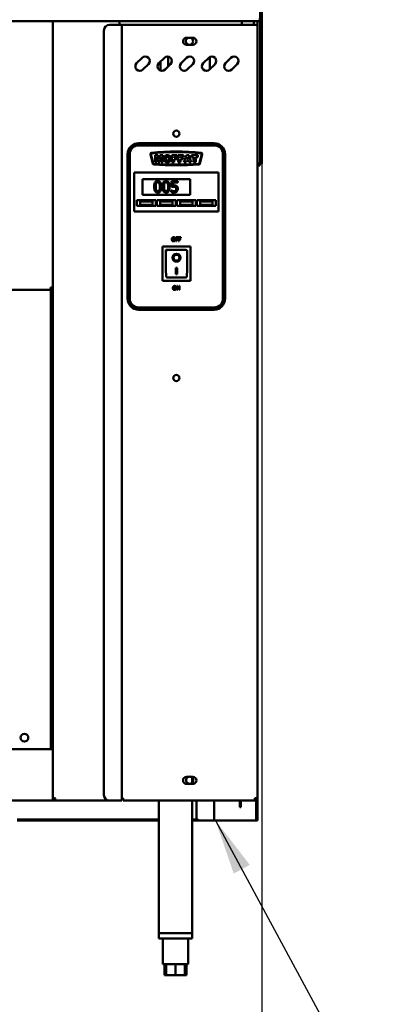
# Model space of a CAD drawing. Units: millimetres. Extents: x 65 to 5840, y 100 to 4100.
# Drawn here: x 1704 to 2034, y 1026 to 1912 of the extents above; entities that cross this region are included whole.
import ezdxf

# ---------------------------------------------------------------- set-up
doc = ezdxf.new("R2010")
doc.units = ezdxf.units.MM
doc.header["$LTSCALE"] = 20
for name, color, linetype, lineweight in [('Dimension (ISO)', 7, 'Continuous', 25), ('Symbol (ISO)', 7, 'Continuous', 25), ('Visible (ISO)', 7, 'Continuous', 50)]:
    doc.layers.add(name, color=color, linetype=linetype, lineweight=lineweight)
doc.styles.add('Note Text (ISO)', font='tahoma.ttf')
doc.dimstyles.new('Default (ISO)', dxfattribs={"dimscale": 20, "dimtxt": 2.5, "dimasz": 2.5, "dimexe": 1, "dimexo": 2, "dimgap": 0.762, "dimtad": 1, "dimtoh": 1, "dimdec": 1, "dimrnd": 1e-08, "dimzin": 0, "dimdsep": 46, "dimtxsty": 'Note Text (ISO)', "dimcen": 0.09, "dimdle": 10, "dimclrd": 256, "dimclre": 256, "dimclrt": 256, "dimadec": 1, "dimazin": 0, "dimtfac": 1.40208, "dimtmove": 0, "dimatfit": 3, "dimfxl": 1, "dimtolj": 1, "dimtzin": 0, "dimlwd": -1, "dimlwe": -1, "dimarcsym": 0})
doc.dimstyles.new('Default - Method 1b (ISO)$7', dxfattribs={"dimscale": 20, "dimtxt": 2.5, "dimasz": 2.5, "dimexe": 3.175, "dimexo": 0, "dimgap": 0.762, "dimtad": 1, "dimtoh": 1, "dimrnd": 1e-08, "dimtxsty": 'Note Text (ISO)', "dimcen": 0.09, "dimdle": 10, "dimclrd": 256, "dimclre": 256, "dimclrt": 256, "dimazin": 2, "dimtfac": 1.4, "dimtmove": 0, "dimatfit": 3, "dimfxl": 1, "dimtolj": 1, "dimlwd": -1, "dimlwe": -1, "dimarcsym": 0})

# ---------------------------------------------------------------- blocks, each defined once
blk = doc.blocks.new('*D15')
at = {"layer": 'Defpoints', "color": 0, "transparency": 16777216}
for p in [(646.98, 1911.03), (1921.98, 1911.03), (1921.98, 942.55)]:
    blk.add_point(p, dxfattribs=at)
at = {"layer": 'Dimension (ISO)', "transparency": 16777216}
for p, q in [((646.98, 1871.03), (646.98, 922.55)), ((1921.98, 1871.03), (1921.98, 922.55)), ((696.98, 942.55), (1871.98, 942.55))]:
    blk.add_line(p, q, dxfattribs=at)
for points in [[(696.98, 950.89), (696.98, 934.22), (646.98, 942.55)], [(1871.98, 950.89), (1871.98, 934.22), (1921.98, 942.55)]]:
    blk.add_solid(points, dxfattribs=at)
at = {"layer": 'Dimension (ISO)', "transparency": 16777216, "insert": (1214.98, 1009.88), "char_height": 50, "attachment_point": 1, "style": 'Note Text (ISO)'}
blk.add_mtext('\\A1;1275', dxfattribs=at)

msp = doc.modelspace()

# ---------------------------------------------------------------- linework, layer by layer
at = {"layer": 'Visible (ISO)'}
for p, q in [((1920.48, 1911.03), (1920.48, 1948.53)), ((1921.98, 1948.53), (1921.98, 1911.03)), ((1920.34, 1911.03), (648.62, 1911.03)), ((1733.88, 1210.37), (1733.88, 1911.03)), ((1784.88, 1907.63), (1793.88, 1907.63)), ((1793.88, 1911.03), (1793.88, 1907.63)), ((1796.08, 1907.63), (1793.88, 1907.63)), ((1796.08, 1907.63), (1797.08, 1907.63)), ((1796.08, 1209.03), (1796.08, 1907.63)), ((1915.88, 1907.63), (1797.08, 1907.63)), ((1904.08, 1911.03), (1904.08, 1907.63)), ((1914.78, 1911.03), (1914.78, 1907.63)), ((1918.08, 1907.63), (1915.88, 1907.63)), ((1918.08, 1911.03), (1918.08, 1907.63)), ((1918.08, 1907.63), (1918.08, 1211.23)), ((1920.34, 1911.03), (1920.34, 1913.53)), ((1920.48, 1911.03), (1920.48, 1910.89)), ((1921.98, 1911.03), (1920.48, 1911.03)), ((1920.48, 1787.67), (1920.48, 1910.89)), ((1920.48, 1910.89), (1921.98, 1910.89)), ((1921.98, 1910.89), (1921.98, 1911.03)), ((1921.98, 1787.67), (1921.98, 1910.89)), ((1779.88, 1902.63), (1779.88, 1214.03)), ((1854.33, 1896.08), (1859.83, 1896.08)), ((1859.83, 1889.58), (1854.33, 1889.58)), ((1809.3, 1872.99), (1814.25, 1877.94)), ((1819.91, 1872.28), (1814.96, 1867.33)), ((1829.3, 1872.99), (1834.25, 1877.94)), ((1830.88, 1866.36), (1830.88, 1874.56)), ((1839.91, 1872.28), (1834.96, 1867.33)), ((1837.58, 1879.08), (1837.58, 1869.95)), ((1849.3, 1872.99), (1854.25, 1877.94)), ((1859.91, 1872.28), (1854.96, 1867.33)), ((1869.3, 1872.99), (1874.25, 1877.94)), ((1879.91, 1872.28), (1874.96, 1867.33)), ((1875.18, 1867.55), (1875.18, 1878.63)), ((1889.3, 1872.99), (1894.25, 1877.94)), ((1899.91, 1872.28), (1894.96, 1867.33)), ((1879.08, 1801.13), (1811.08, 1801.13)), ((1879.08, 1800.13), (1811.08, 1800.13)), ((1811.08, 1799.13), (1879.08, 1799.13)), ((1801.08, 1791.13), (1801.08, 1661.13)), ((1802.08, 1791.13), (1802.08, 1661.13)), ((1803.08, 1661.13), (1803.08, 1791.13)), ((1821.74, 1790.99), (1824.02, 1782.48)), ((1824.5, 1782.61), (1822.23, 1791.12)), ((1825.93, 1790.13), (1825.93, 1784.03)), ((1828.42, 1790.13), (1825.93, 1790.13)), ((1825.93, 1784.03), (1827.48, 1784.03)), ((1827.48, 1788.69), (1828.66, 1784.03)), ((1827.48, 1784.03), (1827.48, 1788.69)), ((1829.37, 1786.42), (1828.42, 1790.13)), ((1828.66, 1784.03), (1830.06, 1784.03)), ((1830.31, 1790.13), (1829.37, 1786.42)), ((1830.06, 1784.03), (1831.25, 1788.69)), ((1832.79, 1790.13), (1830.31, 1790.13)), ((1831.25, 1788.69), (1831.25, 1784.03)), ((1831.25, 1784.03), (1832.79, 1784.03)), ((1832.79, 1784.03), (1832.79, 1790.13)), ((1841.11, 1790.13), (1841.11, 1784.03)), ((1845.77, 1790.13), (1841.11, 1790.13)), ((1841.11, 1784.03), (1843.01, 1784.03)), ((1843.01, 1788.82), (1845.77, 1788.82)), ((1843.01, 1787.76), (1843.01, 1788.82)), ((1845.37, 1787.76), (1843.01, 1787.76)), ((1843.01, 1786.53), (1845.37, 1786.53)), ((1843.01, 1784.03), (1843.01, 1786.53)), ((1845.37, 1786.53), (1845.37, 1787.76)), ((1845.77, 1788.82), (1845.77, 1790.13)), ((1846.8, 1790.13), (1846.8, 1784.03)), ((1851.46, 1790.13), (1846.8, 1790.13)), ((1846.8, 1784.03), (1848.7, 1784.03)), ((1848.7, 1788.82), (1851.46, 1788.82)), ((1848.7, 1787.76), (1848.7, 1788.82)), ((1851.05, 1787.76), (1848.7, 1787.76)), ((1848.7, 1786.53), (1851.05, 1786.53)), ((1848.7, 1784.03), (1848.7, 1786.53)), ((1851.05, 1786.53), (1851.05, 1787.76)), ((1851.46, 1788.82), (1851.46, 1790.13)), ((1854.16, 1790.13), (1851.86, 1784.03)), ((1851.86, 1784.03), (1853.79, 1784.03)), ((1853.79, 1784.03), (1854.09, 1785.04)), ((1854.09, 1785.04), (1856.23, 1785.04)), ((1856.22, 1790.13), (1854.16, 1790.13)), ((1854.5, 1786.36), (1855.17, 1788.55)), ((1855.84, 1786.36), (1854.5, 1786.36)), ((1855.17, 1788.55), (1855.84, 1786.36)), ((1858.51, 1784.03), (1856.22, 1790.13)), ((1856.23, 1785.04), (1856.54, 1784.03)), ((1856.54, 1784.03), (1858.51, 1784.03)), ((1858.69, 1790.13), (1858.69, 1788.62)), ((1864.42, 1790.13), (1858.69, 1790.13)), ((1858.69, 1788.62), (1860.61, 1788.62)), ((1860.61, 1788.62), (1860.61, 1784.03)), ((1860.61, 1784.03), (1862.5, 1784.03)), ((1862.5, 1788.62), (1864.42, 1788.62)), ((1862.5, 1784.03), (1862.5, 1788.62)), ((1864.42, 1788.62), (1864.42, 1790.13)), ((1867.93, 1791.12), (1865.65, 1782.61)), ((1866.13, 1782.48), (1868.41, 1790.99)), ((1887.08, 1791.13), (1887.08, 1661.13)), ((1888.08, 1661.13), (1888.08, 1791.13)), ((1889.08, 1661.13), (1889.08, 1791.13)), ((1918.08, 1782.53), (1920.34, 1782.53)), ((1920.34, 1782.53), (1920.34, 1781.03)), ((1920.48, 1782.67), (1920.48, 1787.67)), ((1920.48, 1782.67), (1921.98, 1782.67)), ((1921.98, 1787.67), (1921.98, 1782.67)), ((1807.08, 1772.63), (1807.08, 1774.63)), ((1883.08, 1774.63), (1807.08, 1774.63)), ((1883.08, 1774.63), (1883.08, 1772.63)), ((1918.08, 1781.03), (1920.34, 1781.03)), ((1807.08, 1772.63), (1807.08, 1741.63)), ((1814.58, 1768.63), (1857.58, 1768.63)), ((1814.58, 1754.63), (1814.58, 1768.63)), ((1846.32, 1766.83), (1840.83, 1766.83)), ((1840.83, 1766.83), (1840.83, 1761.68)), ((1842.12, 1762.99), (1842.12, 1765.66)), ((1842.12, 1765.66), (1846.32, 1765.66)), ((1846.32, 1765.66), (1846.32, 1766.83)), ((1857.58, 1768.63), (1857.58, 1754.63)), ((1883.08, 1741.63), (1883.08, 1772.63)), ((1840.52, 1758.6), (1840.42, 1758.6)), ((1840.42, 1758.6), (1840.42, 1757.19)), ((1809.58, 1749.63), (1826.58, 1749.63)), ((1809.58, 1744.63), (1809.58, 1749.63)), ((1823.58, 1748.63), (1812.58, 1748.63)), ((1812.58, 1748.63), (1812.58, 1745.63)), ((1857.58, 1754.63), (1814.58, 1754.63)), ((1823.58, 1745.63), (1823.58, 1748.63)), ((1826.58, 1749.63), (1826.58, 1744.63)), ((1827.58, 1749.63), (1844.58, 1749.63)), ((1827.58, 1744.63), (1827.58, 1749.63)), ((1841.58, 1748.63), (1830.58, 1748.63)), ((1830.58, 1748.63), (1830.58, 1745.63)), ((1841.58, 1745.63), (1841.58, 1748.63)), ((1844.58, 1749.63), (1844.58, 1744.63)), ((1845.58, 1749.63), (1862.58, 1749.63)), ((1845.58, 1744.63), (1845.58, 1749.63)), ((1859.58, 1748.63), (1848.58, 1748.63)), ((1848.58, 1748.63), (1848.58, 1745.63)), ((1859.58, 1745.63), (1859.58, 1748.63)), ((1862.58, 1749.63), (1862.58, 1744.63)), ((1863.58, 1749.63), (1880.58, 1749.63)), ((1863.58, 1744.63), (1863.58, 1749.63)), ((1877.58, 1748.63), (1866.58, 1748.63)), ((1866.58, 1748.63), (1866.58, 1745.63)), ((1877.58, 1745.63), (1877.58, 1748.63)), ((1880.58, 1749.63), (1880.58, 1744.63)), ((1807.08, 1739.63), (1807.08, 1741.63)), ((1807.08, 1739.63), (1883.08, 1739.63)), ((1826.58, 1744.63), (1809.58, 1744.63)), ((1812.58, 1745.63), (1823.58, 1745.63)), ((1844.58, 1744.63), (1827.58, 1744.63)), ((1830.58, 1745.63), (1841.58, 1745.63)), ((1862.58, 1744.63), (1845.58, 1744.63)), ((1848.58, 1745.63), (1859.58, 1745.63)), ((1880.58, 1744.63), (1863.58, 1744.63)), ((1866.58, 1745.63), (1877.58, 1745.63)), ((1883.08, 1741.63), (1883.08, 1739.63)), ((1844.63, 1716.31), (1844.63, 1712.81)), ((1846.72, 1716.31), (1844.63, 1716.31)), ((1844.63, 1712.81), (1845.09, 1712.81)), ((1845.09, 1714.91), (1845.09, 1715.89)), ((1845.09, 1715.89), (1846.72, 1715.89)), ((1846.65, 1714.91), (1845.09, 1714.91)), ((1845.09, 1714.49), (1846.65, 1714.49)), ((1845.09, 1712.81), (1845.09, 1714.49)), ((1846.65, 1714.49), (1846.65, 1714.91)), ((1846.72, 1715.89), (1846.72, 1716.31)), ((1847.14, 1716.31), (1847.14, 1712.81)), ((1849.23, 1716.31), (1847.14, 1716.31)), ((1847.14, 1712.81), (1847.6, 1712.81)), ((1847.6, 1714.91), (1847.6, 1715.89)), ((1847.6, 1715.89), (1849.23, 1715.89)), ((1849.16, 1714.91), (1847.6, 1714.91)), ((1847.6, 1714.49), (1849.16, 1714.49)), ((1847.6, 1712.81), (1847.6, 1714.49)), ((1849.16, 1714.49), (1849.16, 1714.91)), ((1849.23, 1715.89), (1849.23, 1716.31)), ((1857.73, 1708.03), (1832.73, 1708.03)), ((1832.73, 1708.03), (1833.73, 1707.03)), ((1832.73, 1708.03), (1832.73, 1677.03)), ((1853.73, 1705.03), (1835.73, 1705.03)), ((1835.73, 1705.01), (1835.73, 1705.03)), ((1835.73, 1705.01), (1835.73, 1685.13)), ((1854.73, 1685.13), (1854.73, 1704.03)), ((1857.73, 1708.03), (1856.73, 1707.03)), ((1857.73, 1677.03), (1857.73, 1708.03)), ((1842.54, 1697.95), (1842.54, 1698.05)), ((1847.92, 1697.95), (1847.92, 1698.05)), ((1844.73, 1688.86), (1845.73, 1688.86)), ((1844.73, 1682.97), (1844.73, 1688.86)), ((1845.73, 1688.86), (1845.73, 1682.97)), ((1832.73, 1677.03), (1833.73, 1678.03)), ((1832.73, 1677.03), (1857.73, 1677.03)), ((1853.73, 1680.03), (1836.73, 1680.03)), ((1845.73, 1683.07), (1844.73, 1683.07)), ((1845.73, 1682.97), (1844.73, 1682.97)), ((1856.73, 1678.03), (1857.73, 1677.03)), ((712.22, 1669.03), (1732.54, 1669.03)), ((1731.88, 1671.12), (1731.88, 1670.87)), ((1731.88, 1669.03), (1731.88, 1255.43)), ((1733.88, 1670.23), (1732.54, 1670.23)), ((1732.54, 1670.23), (1732.54, 1669.03)), ((1732.54, 1669.03), (1733.88, 1669.03)), ((1732.68, 1670.37), (1733.88, 1670.37)), ((1845.53, 1672.46), (1845.53, 1668.96)), ((1846.19, 1672.46), (1845.53, 1672.46)), ((1845.53, 1668.96), (1845.96, 1668.96)), ((1845.96, 1671.98), (1847.51, 1668.96)), ((1845.96, 1668.96), (1845.96, 1671.98)), ((1847.6, 1669.69), (1846.19, 1672.46)), ((1847.51, 1668.96), (1848.03, 1668.96)), ((1847.6, 1672.46), (1847.6, 1669.69)), ((1848.03, 1672.46), (1847.6, 1672.46)), ((1848.03, 1668.96), (1848.03, 1672.46)), ((1879.08, 1653.13), (1811.08, 1653.13)), ((1811.08, 1652.13), (1879.08, 1652.13)), ((1811.08, 1651.13), (1879.08, 1651.13)), ((1731.88, 1263.43), (1733.88, 1263.43)), ((710.88, 1255.43), (1733.88, 1255.43)), ((1854.33, 1230.48), (1856.28, 1230.48)), ((1859.83, 1223.98), (1854.33, 1223.98)), ((1857.88, 1230.48), (1859.83, 1230.48)), ((1859.28, 1229.72), (1859.28, 1224.94)), ((1733.88, 1209.03), (710.88, 1209.03)), ((1733.88, 1209.03), (1733.88, 1210.37)), ((1735.08, 1210.37), (1733.88, 1210.37)), ((1735.08, 1210.23), (1733.88, 1210.23)), ((1735.08, 1209.03), (1733.88, 1209.03)), ((1735.08, 1209.03), (1735.08, 1210.23)), ((1735.22, 1210.23), (1735.22, 1209.03)), ((1784.88, 1209.03), (1735.22, 1209.03)), ((1784.88, 1209.03), (1793.88, 1209.03)), ((1796.08, 1209.03), (1793.88, 1209.03)), ((1796.08, 1211.23), (1797.08, 1211.23)), ((1797.08, 1211.23), (1797.08, 1209.03)), ((1915.74, 1209.03), (1797.08, 1209.03)), ((1829.28, 1209.03), (1829.28, 1089.73)), ((1859.28, 1209.03), (1859.28, 1089.73)), ((1863.08, 1209.03), (1863.08, 1194.23)), ((1879.28, 1191.23), (1879.28, 1209.03)), ((1902.38, 1208.13), (1902.38, 1209.03)), ((1902.38, 1203.13), (1902.38, 1208.13)), ((1903.08, 1209.03), (1903.08, 1208.13)), ((1903.08, 1208.13), (1903.08, 1203.13)), ((1915.74, 1209.03), (1915.88, 1209.03)), ((1915.88, 1210.23), (1915.84, 1210.23)), ((1918.08, 1211.23), (1915.88, 1211.23)), ((1915.88, 1210.23), (1915.88, 1209.03)), ((1916.88, 1192.9), (1916.88, 1209.27)), ((1918.08, 1211.23), (1918.08, 1192.9)), ((1902.38, 1203.13), (1903.08, 1203.13)), ((1829.28, 1191.93), (1701.58, 1191.93)), ((1829.28, 1191.23), (1701.58, 1191.23)), ((1864.15, 1191.93), (1859.28, 1191.93)), ((1866.08, 1191.23), (1859.28, 1191.23)), ((1877.08, 1191.23), (1866.08, 1191.23)), ((1877.08, 1191.23), (1879.28, 1191.23)), ((1880.28, 1191.23), (1879.28, 1191.23)), ((1915.88, 1191.23), (1880.28, 1191.23)), ((1916.88, 1191.23), (1915.88, 1191.23)), ((1916.88, 1191.23), (1916.88, 1192.9)), ((1916.88, 1191.23), (1918.08, 1191.23)), ((1918.08, 1192.9), (1918.08, 1191.23)), ((1829.28, 1089.73), (1859.28, 1089.73)), ((1829.28, 1089.73), (1829.28, 1084.73)), ((1859.28, 1084.73), (1829.28, 1084.73)), ((1856.88, 1089.73), (1831.68, 1089.73)), ((1832.78, 1084.73), (1832.78, 1061.73)), ((1855.78, 1084.73), (1855.78, 1061.73)), ((1859.28, 1089.73), (1859.28, 1084.73)), ((1832.78, 1061.73), (1855.78, 1061.73)), ((1834.46, 1061.73), (1834.46, 1051.73)), ((1835.78, 1061.73), (1835.78, 1051.73)), ((1844.28, 1061.73), (1844.28, 1051.73)), ((1852.78, 1061.73), (1852.78, 1051.73)), ((1854.09, 1061.73), (1854.09, 1051.73)), ((1835.78, 1051.73), (1834.46, 1051.73)), ((1844.28, 1051.73), (1835.78, 1051.73)), ((1852.78, 1051.73), (1844.28, 1051.73)), ((1854.09, 1051.73), (1852.78, 1051.73))]:
    msp.add_line(p, q, dxfattribs=at)
for centre, radius in [((1845.08, 1809.63), 2.75), ((1845.08, 1589.63), 2.75), ((1708.21, 1265.63), 3.5)]:
    msp.add_circle(centre, radius, dxfattribs=at)
for centre, radius, start, end in [((1784.88, 1902.63), 5, 90, 180), ((1854.33, 1892.83), 3.25, 90, 270), ((1856.88, 1892.93), 3.25, 104.25003, 75.74997), ((1859.83, 1892.83), 3.25, 270, 90), ((1812.13, 1870.16), 4, 135, 315), ((1817.08, 1875.11), 4, 315, 135), ((1832.13, 1870.16), 4, 135, 315), ((1837.08, 1875.11), 4, 315, 135), ((1852.13, 1870.16), 4, 135, 315), ((1857.08, 1875.11), 4, 315, 135), ((1872.13, 1870.16), 4, 135, 315), ((1877.08, 1875.11), 4, 315, 135), ((1892.13, 1870.16), 4, 135, 315), ((1897.08, 1875.11), 4, 315, 135), ((1811.08, 1791.13), 10, 90, 180), ((1811.08, 1791.13), 9, 90, 180), ((1879.08, 1791.13), 10, 0, 90), ((1879.08, 1791.13), 9, 0, 90), ((1811.08, 1791.13), 8, 90, 180), ((1822.71, 1791.25), 1, 97.08442, 195), ((1822.71, 1791.25), 0.5, 97.08442, 195), ((1845.09, 1611.13), 182.5, 82.92581, 97.08442), ((1845.09, 1611.13), 182, 82.92581, 97.08442), ((1867.45, 1791.25), 0.5, 345, 82.92581), ((1867.45, 1791.25), 1, 345, 82.92581), ((1879.08, 1791.13), 8, 0, 90), ((1824.99, 1782.74), 1, 195, 267.11747), ((1824.99, 1782.74), 0.5, 195, 267.11747), ((1865.17, 1782.74), 0.5, 272.88237, 345), ((1865.17, 1782.74), 1, 272.88237, 345), ((1845.08, 2181.74), 400.5, 267.11747, 272.88237), ((1845.08, 2181.74), 400, 267.11747, 272.88237), ((1853.73, 1704.03), 1, 0, 90), ((1811.08, 1661.13), 10, 180, 270), ((1811.08, 1661.13), 9, 180, 270), ((1811.08, 1661.13), 8, 180, 270), ((1879.08, 1661.13), 8, 270, 0), ((1879.08, 1661.13), 9, 270, 0), ((1879.08, 1661.13), 10, 270, 0), ((1854.33, 1227.23), 3.25, 90, 270), ((1857.08, 1227.33), 3.25, 104.25003, 75.74997), ((1857.08, 1227.33), 3.25, 75.74997, 104.25003), ((1859.83, 1227.23), 3.25, 270, 90), ((1784.88, 1214.03), 5, 180, 270), ((1866.08, 1194.23), 3, 180, 270)]:
    msp.add_arc(centre, radius, start, end, dxfattribs=at)
for centre, major_axis, ratio, start_param, end_param in [((1836.73, 1704.03), (0.995, -0.995), 0.09902, 3.24029, 4.811087), ((1845.23, 1698.05), (3.64, 0), 0.980581, 3.155329, 6.269449), ((1845.23, 1698.05), (2.69, 0), 0.980581, 0, 3.141593), ((1836.73, 1685.13), (0, -5.1), 0.196116, 4.712389, 6.283185), ((1853.73, 1685.13), (0, -5.1), 0.196116, 0, 1.570796)]:
    msp.add_ellipse(centre, major_axis=major_axis, ratio=ratio, start_param=start_param, end_param=end_param, dxfattribs=at)
for major_axis in [(-3.64, 0), (2.69, 0)]:
    msp.add_ellipse((1845.23, 1697.95), major_axis=major_axis, ratio=0.980581, dxfattribs=at)
for points, degree in [([(1836.92, 1790.24), (1835.43, 1790.24), (1833.76, 1788.57), (1833.76, 1787.08)], 2), ([(1833.76, 1787.08), (1833.76, 1786.01), (1834.6, 1784.58), (1835.96, 1783.93), (1836.99, 1783.93)], 2), ([(1835.65, 1787.07), (1835.65, 1788), (1836.34, 1788.81), (1836.91, 1788.81)], 2), ([(1836.93, 1785.34), (1836.34, 1785.34), (1835.65, 1786.15), (1835.65, 1787.07)], 2), ([(1836.91, 1788.81), (1837.51, 1788.81), (1838.2, 1788.01), (1838.2, 1787.15)], 2), ([(1840.09, 1787.13), (1840.09, 1788.6), (1838.44, 1790.24), (1836.92, 1790.24)], 2), ([(1838.2, 1787.15), (1838.2, 1786.13), (1837.53, 1785.34), (1836.93, 1785.34)], 2), ([(1836.99, 1783.93), (1838, 1783.93), (1839.37, 1784.69), (1840.09, 1786.06), (1840.09, 1787.13)], 2), ([(1841.44, 1715.91), (1841.24, 1715.67), (1841.02, 1715), (1841.02, 1714.56)], 2), ([(1841.02, 1714.56), (1841.02, 1714.13), (1841.24, 1713.44), (1841.44, 1713.21)], 2), ([(1842.57, 1716.38), (1842.21, 1716.38), (1841.64, 1716.14), (1841.44, 1715.91)], 2), ([(1841.44, 1713.21), (1841.64, 1712.97), (1842.21, 1712.73), (1842.57, 1712.73)], 2), ([(1841.51, 1714.56), (1841.51, 1714.9), (1841.65, 1715.44), (1841.79, 1715.61)], 2), ([(1842.57, 1713.14), (1842.08, 1713.14), (1841.51, 1713.87), (1841.51, 1714.56)], 2), ([(1841.79, 1715.61), (1841.94, 1715.8), (1842.32, 1715.98), (1842.57, 1715.98)], 2), ([(1843.7, 1715.91), (1843.5, 1716.13), (1842.92, 1716.38), (1842.57, 1716.38)], 2), ([(1842.57, 1715.98), (1842.81, 1715.98), (1843.2, 1715.8), (1843.34, 1715.61)], 2), ([(1843.63, 1714.56), (1843.63, 1713.87), (1843.05, 1713.14), (1842.57, 1713.14)], 2), ([(1842.57, 1712.73), (1842.91, 1712.73), (1843.48, 1712.97), (1843.7, 1713.21)], 2), ([(1843.34, 1715.61), (1843.48, 1715.44), (1843.63, 1714.9), (1843.63, 1714.56)], 2), ([(1844.11, 1714.56), (1844.11, 1714.99), (1843.89, 1715.67), (1843.7, 1715.91)], 2), ([(1843.7, 1713.21), (1843.9, 1713.44), (1844.11, 1714.13), (1844.11, 1714.56)], 2), ([(1732.54, 1669.03), (1732.47, 1669.03), (1732.41, 1669.08), (1732.35, 1669.16)], 3), ([(1733.88, 1670.37), (1733.88, 1670.44), (1733.83, 1670.5), (1733.75, 1670.56)], 3), ([(1842.34, 1672.06), (1842.14, 1671.82), (1841.92, 1671.15), (1841.92, 1670.71)], 2), ([(1841.92, 1670.71), (1841.92, 1670.28), (1842.14, 1669.59), (1842.34, 1669.36)], 2), ([(1843.47, 1672.53), (1843.12, 1672.53), (1842.55, 1672.29), (1842.34, 1672.06)], 2), ([(1842.34, 1669.36), (1842.55, 1669.13), (1843.12, 1668.89), (1843.47, 1668.89)], 2), ([(1842.41, 1670.71), (1842.41, 1671.05), (1842.56, 1671.59), (1842.7, 1671.77)], 2), ([(1843.47, 1669.29), (1842.99, 1669.29), (1842.41, 1670.02), (1842.41, 1670.71)], 2), ([(1842.7, 1671.77), (1842.84, 1671.95), (1843.22, 1672.13), (1843.47, 1672.13)], 2), ([(1844.6, 1672.06), (1844.4, 1672.28), (1843.83, 1672.53), (1843.47, 1672.53)], 2), ([(1843.47, 1672.13), (1843.72, 1672.13), (1844.11, 1671.95), (1844.25, 1671.77)], 2), ([(1844.53, 1670.71), (1844.53, 1670.02), (1843.96, 1669.29), (1843.47, 1669.29)], 2), ([(1843.47, 1668.89), (1843.81, 1668.89), (1844.38, 1669.12), (1844.6, 1669.36)], 2), ([(1844.25, 1671.77), (1844.38, 1671.59), (1844.53, 1671.05), (1844.53, 1670.71)], 2), ([(1845.02, 1670.71), (1845.02, 1671.15), (1844.8, 1671.83), (1844.6, 1672.06)], 2), ([(1844.6, 1669.36), (1844.8, 1669.59), (1845.02, 1670.28), (1845.02, 1670.71)], 2), ([(1735.22, 1209.03), (1735.28, 1209.03), (1735.34, 1209.08), (1735.41, 1209.16)], 3)]:
    msp.add_open_spline(points, degree=degree, dxfattribs=at)
for points, knots in [([(1919.48, 1783.53), (1919.72, 1783.08), (1919.97, 1782.66), (1920.22, 1782.56), (1920.26, 1782.54), (1920.3, 1782.53), (1920.34, 1782.53)], [0, 0, 0, 0, 0.859892, 0.859892, 0.859892, 1, 1, 1, 1]), ([(1919.48, 1783.53), (1919.93, 1783.29), (1920.36, 1783.04), (1920.45, 1782.79), (1920.47, 1782.75), (1920.48, 1782.71), (1920.48, 1782.67)], [0, 0, 0, 0, 0.859892, 0.859892, 0.859892, 1, 1, 1, 1]), ([(1828.34, 1767.03), (1828.08, 1767.03), (1827.82, 1767.01), (1827.34, 1766.9), (1827.12, 1766.83), (1826.61, 1766.56), (1826.36, 1766.36), (1825.91, 1765.81), (1825.7, 1765.43), (1825.23, 1764.03), (1825.14, 1762.91), (1825.14, 1761.82)], [-0.9030968, -0.9030968, -0.9030968, -0.9030968, -0.7799035, -0.7799035, -0.6673725, -0.6673725, -0.5089128, -0.5089128, -0.3271744, -0.3271744, 0, 0, 0, 0]), ([(1826.5, 1761.82), (1826.5, 1762.81), (1826.55, 1763.4), (1826.62, 1764.03), (1826.69, 1764.48), (1826.85, 1764.87)], [-0.1910846, -0.1910846, -0.1910846, -0.1910846, -0.1246935, -0.1246935, 0, 0, 0, 0]), ([(1826.85, 1764.87), (1826.9, 1765), (1826.96, 1765.12), (1827.1, 1765.35), (1827.18, 1765.45), (1827.42, 1765.68), (1827.57, 1765.76), (1827.9, 1765.89), (1828.12, 1765.92), (1828.34, 1765.92)], [-0.1554092, -0.1554092, -0.1554092, -0.1554092, -0.1292212, -0.1292212, -0.1056472, -0.1056472, -0.0656585, -0.0656585, 0, 0, 0, 0]), ([(1831.53, 1761.83), (1831.53, 1762.51), (1831.49, 1763.23), (1831.29, 1764.42), (1831.14, 1764.96), (1830.73, 1765.83), (1830.53, 1766.1), (1830.09, 1766.52), (1829.82, 1766.7), (1829.15, 1766.97), (1828.74, 1767.03), (1828.34, 1767.03)], [-0.5480458, -0.5480458, -0.5480458, -0.5480458, -0.4111255, -0.4111255, -0.3043646, -0.3043646, -0.2192124, -0.2192124, -0.1215065, -0.1215065, 0, 0, 0, 0]), ([(1828.34, 1765.92), (1828.46, 1765.92), (1828.58, 1765.91), (1828.81, 1765.87), (1828.92, 1765.84), (1829.11, 1765.75), (1829.27, 1765.67), (1829.6, 1765.32), (1829.72, 1765.11), (1829.8, 1764.89)], [-0.3016965, -0.3016965, -0.3016965, -0.3016965, -0.2180156, -0.2180156, -0.1425593, -0.1425593, -0.0722546, -0.0722546, 0, 0, 0, 0]), ([(1829.8, 1764.89), (1830, 1764.4), (1830.06, 1763.87), (1830.15, 1763.04), (1830.17, 1762.41), (1830.17, 1761.83)], [-0.2491917, -0.2491917, -0.2491917, -0.2491917, -0.1738352, -0.1738352, 0, 0, 0, 0]), ([(1835.84, 1767.03), (1835.58, 1767.03), (1835.32, 1767.01), (1834.84, 1766.9), (1834.62, 1766.83), (1834.12, 1766.56), (1833.87, 1766.36), (1833.41, 1765.81), (1833.2, 1765.43), (1832.74, 1764.03), (1832.64, 1762.91), (1832.64, 1761.82)], [-0.9030968, -0.9030968, -0.9030968, -0.9030968, -0.7799035, -0.7799035, -0.6673725, -0.6673725, -0.5089128, -0.5089128, -0.3271744, -0.3271744, 0, 0, 0, 0]), ([(1834, 1761.82), (1834, 1762.81), (1834.06, 1763.4), (1834.12, 1764.03), (1834.2, 1764.48), (1834.35, 1764.87)], [-0.1910846, -0.1910846, -0.1910846, -0.1910846, -0.1246935, -0.1246935, 0, 0, 0, 0]), ([(1834.35, 1764.87), (1834.4, 1765), (1834.46, 1765.12), (1834.61, 1765.35), (1834.68, 1765.45), (1834.92, 1765.68), (1835.08, 1765.76), (1835.4, 1765.89), (1835.62, 1765.92), (1835.84, 1765.92)], [-0.1554092, -0.1554092, -0.1554092, -0.1554092, -0.1292212, -0.1292212, -0.1056472, -0.1056472, -0.0656585, -0.0656585, 0, 0, 0, 0]), ([(1839.03, 1761.83), (1839.03, 1762.51), (1839, 1763.23), (1838.79, 1764.42), (1838.65, 1764.96), (1838.23, 1765.83), (1838.03, 1766.1), (1837.6, 1766.52), (1837.33, 1766.7), (1836.65, 1766.97), (1836.25, 1767.03), (1835.84, 1767.03)], [-0.5480458, -0.5480458, -0.5480458, -0.5480458, -0.4111255, -0.4111255, -0.3043646, -0.3043646, -0.2192124, -0.2192124, -0.1215065, -0.1215065, 0, 0, 0, 0]), ([(1835.84, 1765.92), (1835.96, 1765.92), (1836.09, 1765.91), (1836.32, 1765.87), (1836.42, 1765.84), (1836.62, 1765.75), (1836.77, 1765.67), (1837.1, 1765.32), (1837.22, 1765.11), (1837.31, 1764.89)], [-0.3016965, -0.3016965, -0.3016965, -0.3016965, -0.2180156, -0.2180156, -0.1425593, -0.1425593, -0.0722546, -0.0722546, 0, 0, 0, 0]), ([(1837.31, 1764.89), (1837.5, 1764.4), (1837.57, 1763.87), (1837.65, 1763.04), (1837.67, 1762.41), (1837.67, 1761.83)], [-0.2491917, -0.2491917, -0.2491917, -0.2491917, -0.1738352, -0.1738352, 0, 0, 0, 0]), ([(1825.14, 1761.82), (1825.14, 1761.14), (1825.18, 1760.42), (1825.38, 1759.23), (1825.52, 1758.68), (1825.92, 1757.84), (1826.12, 1757.57), (1826.57, 1757.13), (1826.84, 1756.95), (1827.52, 1756.68), (1827.93, 1756.62), (1828.34, 1756.62)], [-0.5845373, -0.5845373, -0.5845373, -0.5845373, -0.4305921, -0.4305921, -0.3113057, -0.3113057, -0.2207976, -0.2207976, -0.1228954, -0.1228954, 0, 0, 0, 0]), ([(1826.84, 1758.81), (1826.64, 1759.33), (1826.58, 1759.84), (1826.51, 1760.62), (1826.5, 1761.27), (1826.5, 1761.82)], [-0.2335558, -0.2335558, -0.2335558, -0.2335558, -0.166973, -0.166973, 0, 0, 0, 0]), ([(1828.34, 1757.73), (1828.21, 1757.73), (1828.08, 1757.74), (1827.84, 1757.79), (1827.73, 1757.82), (1827.54, 1757.91), (1827.38, 1757.99), (1827.04, 1758.36), (1826.92, 1758.58), (1826.84, 1758.81)], [-0.3504459, -0.3504459, -0.3504459, -0.3504459, -0.2441799, -0.2441799, -0.1487321, -0.1487321, -0.0736947, -0.0736947, 0, 0, 0, 0]), ([(1828.34, 1756.62), (1828.59, 1756.62), (1828.85, 1756.64), (1829.32, 1756.75), (1829.54, 1756.82), (1830.04, 1757.08), (1830.3, 1757.29), (1830.75, 1757.84), (1830.97, 1758.22), (1831.43, 1759.62), (1831.53, 1760.74), (1831.53, 1761.83)], [-0.8971787, -0.8971787, -0.8971787, -0.8971787, -0.7767004, -0.7767004, -0.6664118, -0.6664118, -0.5091877, -0.5091877, -0.3274876, -0.3274876, 0, 0, 0, 0]), ([(1829.81, 1758.78), (1829.76, 1758.65), (1829.7, 1758.53), (1829.56, 1758.31), (1829.49, 1758.21), (1829.25, 1757.97), (1829.1, 1757.89), (1828.77, 1757.76), (1828.55, 1757.73), (1828.34, 1757.73)], [-0.1574909, -0.1574909, -0.1574909, -0.1574909, -0.1304014, -0.1304014, -0.1059805, -0.1059805, -0.0650116, -0.0650116, 0, 0, 0, 0]), ([(1830.17, 1761.83), (1830.17, 1760.88), (1830.12, 1760.32), (1830.04, 1759.63), (1829.96, 1759.17), (1829.81, 1758.78)], [-0.2101092, -0.2101092, -0.2101092, -0.2101092, -0.1245614, -0.1245614, 0, 0, 0, 0]), ([(1832.64, 1761.82), (1832.64, 1761.14), (1832.68, 1760.42), (1832.88, 1759.23), (1833.02, 1758.68), (1833.43, 1757.84), (1833.63, 1757.57), (1834.07, 1757.13), (1834.34, 1756.95), (1835.02, 1756.68), (1835.43, 1756.62), (1835.84, 1756.62)], [-0.5845373, -0.5845373, -0.5845373, -0.5845373, -0.4305921, -0.4305921, -0.3113057, -0.3113057, -0.2207976, -0.2207976, -0.1228954, -0.1228954, 0, 0, 0, 0]), ([(1834.34, 1758.81), (1834.14, 1759.33), (1834.09, 1759.84), (1834.02, 1760.62), (1834, 1761.27), (1834, 1761.82)], [-0.2335558, -0.2335558, -0.2335558, -0.2335558, -0.166973, -0.166973, 0, 0, 0, 0]), ([(1835.84, 1757.73), (1835.71, 1757.73), (1835.58, 1757.74), (1835.34, 1757.79), (1835.23, 1757.82), (1835.04, 1757.91), (1834.88, 1757.99), (1834.55, 1758.36), (1834.43, 1758.58), (1834.34, 1758.81)], [-0.3504459, -0.3504459, -0.3504459, -0.3504459, -0.2441799, -0.2441799, -0.1487321, -0.1487321, -0.0736947, -0.0736947, 0, 0, 0, 0]), ([(1835.84, 1756.62), (1836.1, 1756.62), (1836.35, 1756.64), (1836.83, 1756.75), (1837.05, 1756.82), (1837.55, 1757.08), (1837.8, 1757.29), (1838.26, 1757.84), (1838.47, 1758.22), (1838.94, 1759.62), (1839.03, 1760.74), (1839.03, 1761.83)], [-0.8971787, -0.8971787, -0.8971787, -0.8971787, -0.7767004, -0.7767004, -0.6664118, -0.6664118, -0.5091877, -0.5091877, -0.3274876, -0.3274876, 0, 0, 0, 0]), ([(1837.32, 1758.78), (1837.27, 1758.65), (1837.21, 1758.53), (1837.07, 1758.31), (1836.99, 1758.21), (1836.75, 1757.97), (1836.6, 1757.89), (1836.28, 1757.76), (1836.06, 1757.73), (1835.84, 1757.73)], [-0.1574909, -0.1574909, -0.1574909, -0.1574909, -0.1304014, -0.1304014, -0.1059805, -0.1059805, -0.0650116, -0.0650116, 0, 0, 0, 0]), ([(1837.67, 1761.83), (1837.67, 1760.88), (1837.62, 1760.32), (1837.55, 1759.63), (1837.47, 1759.17), (1837.32, 1758.78)], [-0.2101092, -0.2101092, -0.2101092, -0.2101092, -0.1245614, -0.1245614, 0, 0, 0, 0]), ([(1840.42, 1757.19), (1840.8, 1757), (1841.22, 1756.87), (1841.89, 1756.72), (1842.39, 1756.62), (1843.04, 1756.62)], [-0.5050648, -0.5050648, -0.5050648, -0.5050648, -0.1957247, -0.1957247, 0, 0, 0, 0]), ([(1841.6, 1758.07), (1841.38, 1758.15), (1841.16, 1758.24), (1840.88, 1758.39), (1840.67, 1758.49), (1840.52, 1758.6)], [-0.2017174, -0.2017174, -0.2017174, -0.2017174, -0.0564532, -0.0564532, 0, 0, 0, 0]), ([(1840.83, 1761.68), (1841.1, 1761.74), (1841.44, 1761.79), (1841.86, 1761.86), (1842.27, 1761.92), (1842.81, 1761.92)], [-0.4692343, -0.4692343, -0.4692343, -0.4692343, -0.1636175, -0.1636175, 0, 0, 0, 0]), ([(1843.06, 1757.78), (1842.82, 1757.78), (1842.56, 1757.8), (1842.08, 1757.91), (1841.83, 1757.99), (1841.6, 1758.07)], [-0.1497301, -0.1497301, -0.1497301, -0.1497301, -0.0756408, -0.0756408, 0, 0, 0, 0]), ([(1843.03, 1763.05), (1842.89, 1763.05), (1842.74, 1763.04), (1842.53, 1763.03), (1842.36, 1763.02), (1842.12, 1762.99)], [-0.2196299, -0.2196299, -0.2196299, -0.2196299, -0.0717369, -0.0717369, 0, 0, 0, 0]), ([(1842.81, 1761.92), (1843.22, 1761.92), (1843.63, 1761.87), (1844.14, 1761.68), (1844.3, 1761.59), (1844.45, 1761.46)], [-0.1615448, -0.1615448, -0.1615448, -0.1615448, -0.0579973, -0.0579973, 0, 0, 0, 0]), ([(1845.35, 1762.42), (1845.19, 1762.54), (1845.03, 1762.65), (1844.68, 1762.81), (1844.51, 1762.88), (1844.16, 1762.96), (1843.76, 1763.05), (1843.03, 1763.05)], [-0.6884652, -0.6884652, -0.6884652, -0.6884652, -0.4477439, -0.4477439, -0.2204116, -0.2204116, 0, 0, 0, 0]), ([(1843.04, 1756.62), (1843.32, 1756.62), (1843.6, 1756.65), (1844.06, 1756.74), (1844.32, 1756.82), (1844.95, 1757.12), (1845.24, 1757.33), (1845.49, 1757.6)], [-0.3618271, -0.3618271, -0.3618271, -0.3618271, -0.2100512, -0.2100512, -0.1100767, -0.1100767, 0, 0, 0, 0]), ([(1844.5, 1758.39), (1844.42, 1758.28), (1844.31, 1758.19), (1844.09, 1758.03), (1843.97, 1757.97), (1843.72, 1757.87), (1843.44, 1757.78), (1843.06, 1757.78)], [-0.3315965, -0.3315965, -0.3315965, -0.3315965, -0.2220969, -0.2220969, -0.1140672, -0.1140672, 0, 0, 0, 0]), ([(1844.45, 1761.46), (1844.54, 1761.38), (1844.62, 1761.29), (1844.79, 1761.06), (1844.85, 1760.94), (1844.98, 1760.62), (1845.02, 1760.32), (1845.02, 1760.01)], [-0.1359699, -0.1359699, -0.1359699, -0.1359699, -0.1170628, -0.1170628, -0.0916486, -0.0916486, 0, 0, 0, 0]), ([(1845.02, 1760.01), (1845.02, 1759.53), (1844.94, 1759.23), (1844.8, 1758.82), (1844.67, 1758.59), (1844.5, 1758.39)], [-0.1310458, -0.1310458, -0.1310458, -0.1310458, -0.0789637, -0.0789637, 0, 0, 0, 0]), ([(1846.38, 1760.01), (1846.38, 1760.32), (1846.35, 1760.65), (1846.23, 1761.19), (1846.15, 1761.43), (1845.83, 1761.98), (1845.61, 1762.22), (1845.35, 1762.42)], [-0.3151038, -0.3151038, -0.3151038, -0.3151038, -0.1901836, -0.1901836, -0.1002448, -0.1002448, 0, 0, 0, 0]), ([(1845.49, 1757.6), (1845.78, 1757.91), (1846, 1758.27), (1846.25, 1758.94), (1846.38, 1759.38), (1846.38, 1760.01)], [-0.4686618, -0.4686618, -0.4686618, -0.4686618, -0.1880872, -0.1880872, 0, 0, 0, 0]), ([(1733.75, 1670.56), (1733.56, 1670.7), (1733.16, 1670.84), (1732.66, 1670.98), (1732.35, 1671.06), (1732.02, 1671.15), (1731.68, 1671.23)], [-0.7810431, -0.7810431, -0.7810431, -0.7810431, -0.2939453, -0.2939453, -0.2939453, 0, 0, 0, 0]), ([(1732.35, 1669.16), (1732.21, 1669.35), (1732.07, 1669.75), (1731.93, 1670.25), (1731.85, 1670.56), (1731.76, 1670.89), (1731.68, 1671.23)], [-0.7810431, -0.7810431, -0.7810431, -0.7810431, -0.2939453, -0.2939453, -0.2939453, 0, 0, 0, 0]), ([(1731.68, 1671.23), (1732.13, 1670.99), (1732.56, 1670.74), (1732.65, 1670.49), (1732.67, 1670.45), (1732.68, 1670.41), (1732.68, 1670.37)], [0, 0, 0, 0, 0.859892, 0.859892, 0.859892, 1, 1, 1, 1]), ([(1731.68, 1671.23), (1731.92, 1670.78), (1732.17, 1670.36), (1732.42, 1670.26), (1732.46, 1670.24), (1732.5, 1670.23), (1732.54, 1670.23)], [0, 0, 0, 0, 0.859892, 0.859892, 0.859892, 1, 1, 1, 1]), ([(1733.88, 1210.37), (1733.88, 1210.58), (1734.37, 1210.78), (1735.1, 1210.98), (1735.4, 1211.06), (1735.74, 1211.15), (1736.08, 1211.23)], [-1, -1, -1, -1, -0.293945, -0.293945, -0.293945, 0, 0, 0, 0]), ([(1736.08, 1211.23), (1735.63, 1210.99), (1735.2, 1210.74), (1735.1, 1210.49), (1735.09, 1210.45), (1735.08, 1210.41), (1735.08, 1210.37)], [0, 0, 0, 0, 0.859892, 0.859892, 0.859892, 1, 1, 1, 1]), ([(1736.08, 1211.23), (1735.83, 1210.78), (1735.59, 1210.36), (1735.34, 1210.26), (1735.3, 1210.24), (1735.26, 1210.23), (1735.22, 1210.23)], [0, 0, 0, 0, 0.859892, 0.859892, 0.859892, 1, 1, 1, 1]), ([(1735.41, 1209.16), (1735.55, 1209.35), (1735.69, 1209.75), (1735.83, 1210.25), (1735.91, 1210.56), (1735.99, 1210.89), (1736.08, 1211.23)], [-0.7810431, -0.7810431, -0.7810431, -0.7810431, -0.2939453, -0.2939453, -0.2939453, 0, 0, 0, 0]), ([(1915.88, 1211.23), (1915.84, 1210.42), (1915.81, 1209.63), (1915.78, 1209.26), (1915.76, 1209.11), (1915.75, 1209.03), (1915.74, 1209.03)], [0, 0, 0, 0, 1.109068, 1.109068, 1.109068, 1.570796, 1.570796, 1.570796, 1.570796]), ([(1916.88, 1211.23), (1916.88, 1210.78), (1916.54, 1210.36), (1916.1, 1210.26), (1916.02, 1210.24), (1915.95, 1210.23), (1915.88, 1210.23)], [0, 0, 0, 0, 1.350716, 1.350716, 1.350716, 1.570796, 1.570796, 1.570796, 1.570796]), ([(1915.88, 1209.03), (1916.69, 1209.03), (1917.49, 1209.52), (1917.85, 1210.25), (1918, 1210.56), (1918.08, 1210.89), (1918.08, 1211.23)], [0, 0, 0, 0, 1.109068, 1.109068, 1.109068, 1.570796, 1.570796, 1.570796, 1.570796])]:
    msp.add_open_spline(points, degree=3, knots=knots, dxfattribs=at)

# ---------------------------------------------------------------- dimensions: what is measured, and where the dimension line sits
at = {"layer": 'Dimension (ISO)'}
dim = msp.add_linear_dim(base=(1921.98, 942.55), p1=(646.98, 1911.03), p2=(1921.98, 1911.03), angle=180, dimstyle='Default (ISO)', override={"dimgap": 0.762, "dimtoh": 0, "dimdec": 0, "dimtol": 0, "dimlim": 0, "dimtp": 0, "dimtm": 0, "dimtdec": 2, "dimtofl": 0, "dimatfit": 1}, dxfattribs=at)
dim.commit()
dim.dimension.update_dxf_attribs({"geometry": '*D15', "text_midpoint": (1284.48, 942.55), "dimtype": 160})

# ---------------------------------------------------------------- leaders
at = {"layer": 'Symbol (ISO)', "annotation_type": 0, "has_hookline": 1, "hookline_direction": 0, "text_width": 439.89}
msp.add_leader([(1880.28, 1191.23), (2009.04, 952.63), (2059.04, 952.63)], dimstyle='Default - Method 1b (ISO)$7', override={"dimtad": 0}, dxfattribs=at)

doc.saveas('drawing.dxf')
